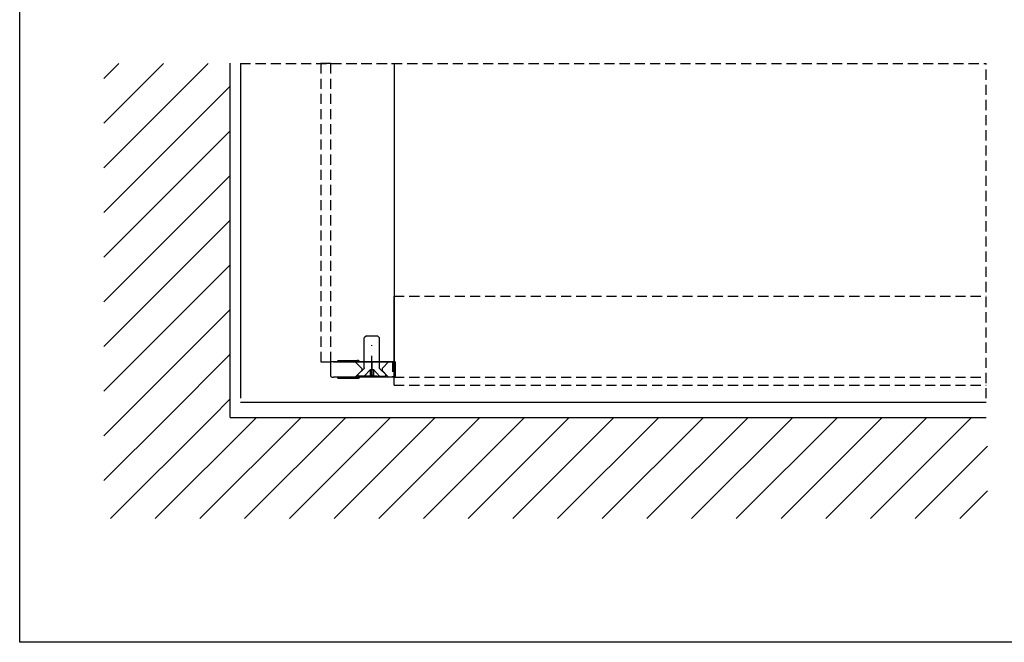
# Model space of a CAD drawing. Extents: x -1605 to 746, y -306 to 651.
# Drawn here: x 163 to 358, y -26 to 97 of the extents above; entities that cross this region are included whole.
import ezdxf

# ---------------------------------------------------------------- set-up
doc = ezdxf.new("R2010")
doc.units = 0
doc.header["$LTSCALE"] = 8
doc.header["$MEASUREMENT"] = 0
doc.linetypes.add('STRICHPUNKT', pattern=[1, 0.5, -0.25, 0, -0.25])
doc.linetypes.add('VERDECKT', pattern=[0.375, 0.25, -0.125])
doc.layers.get('0').update_dxf_attribs({"linetype": 'CONTINUOUS'})
for name, color, linetype in [('EKU-BESCHLAG', 7, 'CONTINUOUS'), ('HOLZ + GLAS', 3, 'CONTINUOUS'), ('SCHIENEN + PROFILE', 1, 'CONTINUOUS'), ('SCHRAFFUR + RAHMEN', 253, 'CONTINUOUS')]:
    doc.layers.add(name, color=color, linetype=linetype)
pattern_1 = [(45, (-55.1064, 18.014), (-4.41942, 4.41942), [])]

# ---------------------------------------------------------------- blocks, each defined once
blk = doc.blocks.new('ADP 054 0104 001')
for p, q in [((-4.62, 0), (-4.42, 0)), ((-4.62, 0), (-4.62, -2.8)), ((7.6, 0), (-4.42, 0)), ((2.5, 0.1), (2.5, 0)), ((6.6, 0.3), (2.91, 0.3)), ((3.3, 0.1), (3.3, 0)), ((6.8, 0), (6.8, 0.1)), ((7.6, 0), (8.1, 0)), ((8.1, -2.8), (8.1, 0)), ((-2, -1.3), (-2, -1.7)), ((2, -1.3), (2, -1.7)), ((-4.42, -3), (7.6, -3)), ((2.5, -3), (2.5, -3.1)), ((2.91, -3.3), (6.6, -3.3)), ((3.3, -3), (3.3, -3.1)), ((6.8, -3.1), (6.8, -3)), ((7.9, -3), (7.6, -3))]:
    blk.add_line(p, q)
at = {"linetype": 'VERDECKT'}
for p, q in [((-4.1, 0), (-4.1, -2.8)), ((-2, -1.3), (-3.3, 0)), ((2, -1.3), (3.3, 0)), ((-2, -1.7), (-3.3, -3)), ((2, -1.7), (3.3, -3))]:
    blk.add_line(p, q, dxfattribs=at)
at = {"linetype": 'STRICHPUNKT'}
blk.add_line((0, 0), (0, -3), dxfattribs=at)
for centre, start, end in [((3.5, 0.1), 90, 180), ((6.6, 0.1), 0, 90), ((-4.42, -2.8), 180, 270), ((-3.9, -2.8), 180, 270), ((3.5, -3.1), 180, 270), ((6.6, -3.1), 270, 0), ((7.9, -2.8), 270, 0)]:
    blk.add_arc(centre, 0.2, start, end)
for points, knots in [([(2.5, 0.1), (2.5, 0.11), (2.51, 0.12), (2.51, 0.15), (2.52, 0.16), (2.54, 0.19), (2.56, 0.2), (2.61, 0.24), (2.65, 0.26), (2.77, 0.29), (2.84, 0.3), (2.9, 0.3), (2.91, 0.3), (2.91, 0.3)], [0, 0, 0, 0, 0.00334694, 0.00334694, 0.00753569, 0.00753569, 0.01455015, 0.01455015, 0.02759136, 0.02759136, 0.04495878, 0.04495878, 0.04528567, 0.04528567, 0.04528567, 0.04528567]), ([(2.5, -3.1), (2.5, -3.11), (2.51, -3.12), (2.51, -3.15), (2.52, -3.16), (2.54, -3.19), (2.56, -3.2), (2.61, -3.24), (2.65, -3.26), (2.77, -3.29), (2.84, -3.3), (2.9, -3.3), (2.91, -3.3), (2.91, -3.3)], [-0.05819295, -0.05819295, -0.05819295, -0.05819295, -0.0538608, -0.0538608, -0.04843904, -0.04843904, -0.03935978, -0.03935978, -0.02247974, -0.02247974, 0, 0, 0.00042311, 0.00042311, 0.00042311, 0.00042311])]:
    blk.add_open_spline(points, degree=3, knots=knots)
blk = doc.blocks.new('SSM  3 x 8')
for p, q in [((-0.3, 2.75), (-1.42, 1.6)), ((-0.3, 2.75), (0, 2.75)), ((0, 0.97), (0, 2.75)), ((-8, 1.1), (-7.6, 1.5)), ((-8, 1.1), (-8, -1.1)), ((-1.67, 1.5), (-7.6, 1.5)), ((-1.3, 0.3), (0, 1.5)), ((-1.3, 0.3), (-1.3, -0.3)), ((-0.27, 0.3), (-1.3, 0.3)), ((0, -0.97), (0, 0.97)), ((-7.6, -1.5), (-8, -1.1)), ((-1.67, -1.5), (-7.6, -1.5)), ((-0.3, -2.75), (-1.42, -1.6)), ((-1.3, -0.3), (0, -1.5)), ((-1.3, -0.3), (-0.27, -0.3)), ((0, -0.97), (0, -2.75)), ((0, -2.75), (-0.3, -2.75))]:
    blk.add_line(p, q)
at = {"linetype": 'STRICHPUNKT'}
blk.add_line((0, 0), (-8, 0), dxfattribs=at)
for centre, radius, start, end in [((-1.67, 1.85), 0.35, 270, 315), ((-0.27, 0.57), 0.267, 270, 0), ((-1.67, -1.85), 0.35, 45, 90), ((-0.27, -0.57), 0.267, 0, 90)]:
    blk.add_arc(centre, radius, start, end)

msp = doc.modelspace()

# ---------------------------------------------------------------- hatches: boundary and pattern name
at = {"layer": 'SCHRAFFUR + RAHMEN'}
h = msp.add_hatch(dxfattribs=at)
h.set_pattern_fill('ANSI31', color=256, scale=50, style=0)
h.set_pattern_definition(pattern_1)
h.paths.add_polyline_path([(204.894, 88.014), (179.894, 88.014), (179.894, 18.014), (204.894, 18.014)])
h = msp.add_hatch(dxfattribs=at)
h.set_pattern_fill('ANSI31', color=256, scale=50, style=0)
h.set_pattern_definition(pattern_1)
h.paths.add_polyline_path([(354.661, 18.014), (179.894, 18.014), (179.894, -1.986), (354.661, -1.986)])

# ---------------------------------------------------------------- linework, layer by layer
for q in [(204.894, 88.081), (354.394, 18.014)]:
    msp.add_line((204.894, 18.014), q)
at = {"layer": 'EKU-BESCHLAG', "linetype": 'VERDECKT'}
for p, q in [((222.789, 88.014), (222.789, 29.014)), ((224.799, 88.014), (222.789, 88.014))]:
    msp.add_line(p, q, dxfattribs=at)
at = {"layer": 'EKU-BESCHLAG'}
msp.add_line((222.789, 29.014), (224.799, 29.014), dxfattribs=at)
at = {"layer": 'HOLZ + GLAS', "linetype": 'VERDECKT'}
for p, q in [((206.894, 88.014), (354.394, 88.014)), ((354.394, 21.814), (354.394, 88.014)), ((237.299, 26.014), (354.394, 26.014))]:
    msp.add_line(p, q, dxfattribs=at)
at = {"layer": 'HOLZ + GLAS'}
for p, q in [((206.894, 88.014), (206.894, 21.814)), ((237.299, 88.014), (237.299, 26.014)), ((206.894, 21.014), (354.394, 21.014))]:
    msp.add_line(p, q, dxfattribs=at)
at = {"layer": 'SCHIENEN + PROFILE', "linetype": 'VERDECKT'}
for p, q in [((224.799, 88.014), (237.299, 88.014)), ((224.799, 29.014), (224.799, 88.014)), ((237.299, 88.099), (237.299, 29.014)), ((237.299, 42.014), (354.394, 42.014)), ((237.299, 24.414), (354.394, 24.414))]:
    msp.add_line(p, q, dxfattribs=at)
at = {"layer": 'SCHIENEN + PROFILE'}
for p, q in [((237.299, 24.414), (237.299, 42.014)), ((237.299, 29.014), (224.799, 29.014))]:
    msp.add_line(p, q, dxfattribs=at)
at = {"layer": 'SCHRAFFUR + RAHMEN'}
msp.add_lwpolyline([(163.25, 252.686), (709.064, 252.686), (709.064, -26.448), (163.25, -26.448)], close=True, dxfattribs=at)

# ---------------------------------------------------------------- block references
at = {"linetype": 'VERDECKT', "xscale": -1, "rotation": 90.00001461387403}
msp.add_blockref('SSM  3 x 8', (232.899, 26.187), dxfattribs=at)
at = {"layer": 'EKU-BESCHLAG', "linetype": 'VERDECKT', "xscale": -1, "rotation": 1.46138740309e-05}
msp.add_blockref('ADP 054 0104 001', (232.899, 29.014), dxfattribs=at)

doc.saveas('drawing.dxf')
